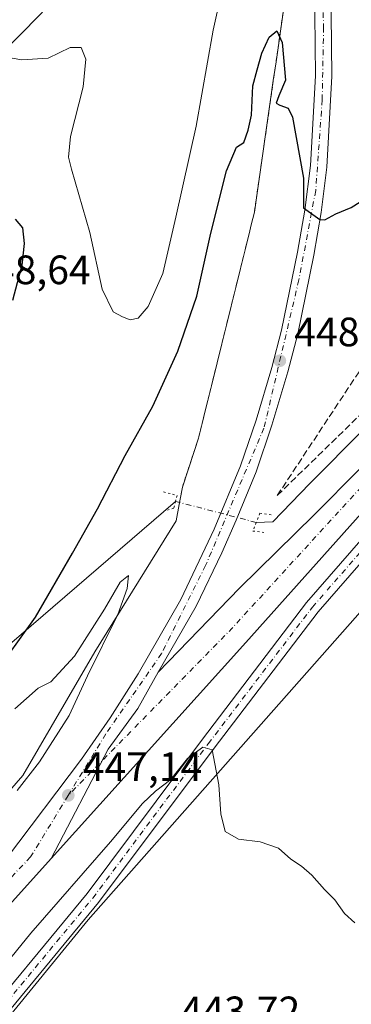
# Model space of a CAD drawing. Units: metres. Extents: x 610785 to 614232, y 4733948 to 4736317.
# Drawn here: x 612280 to 612361, y 4734101 to 4734341 of the extents above; entities that cross this region are included whole.
import ezdxf

# ---------------------------------------------------------------- set-up
doc = ezdxf.new("R2010")
doc.units = ezdxf.units.M
doc.header["$MEASUREMENT"] = 0
for name, pattern in [('DGN Style 2', [1.6480167562047852, 0.988810053722871, -0.6592067024819142]), ('DGN Style 3', [2.307223458686699, 1.648016756204785, -0.6592067024819142]), ('DGN Style 4', [2.6384748266838614, 1.318413404963828, -0.6592067024819142, 0.001648016756204785, -0.6592067024819142]), ('DGN Style 5', [1.1536117293433497, 0.4944050268614355, -0.6592067024819142])]:
    doc.linetypes.add(name, pattern=pattern)
for name, color, linetype, lineweight in [('Alambrada', 7, 'DGN Style 2', 0), ('Carretera de calzada doble eje', 1, 'DGN Style 4', 0), ('Carretera de calzada única Cxs', 7, 'Continuous', 13), ('Carretera de calzada única eje', 7, 'DGN Style 4', 0), ('Corriente natural lineal', 142, 'Continuous', 13), ('Corriente natural lineal oculto', 9, 'DGN Style 4', 13), ('Cultivos herbáceos CxS', 92, 'Continuous', 0), ('Curva de nivel maestra', 30, 'Continuous', 30), ('Curva de nivel normal', 30, 'Continuous', 0), ('Núcleo urbano CxS', 7, 'Continuous', 0), ('Parque-jardín CxS', 135, 'Continuous', 0), ('Puente lineal', 2, 'DGN Style 5', 0), ('Punto de cota en terreno', 7, 'Continuous', 0), ('Rótulo de punto de cota en terreno', 7, 'Continuous', 0), ('Talud superficial', 30, 'DGN Style 3', 0), ('Vegetación y arbolados urbanos CxS', 151, 'Continuous', 0)]:
    doc.layers.add(name, color=color, linetype=linetype, lineweight=lineweight)
doc.styles.add('Style-Arial', font='txt')

# ---------------------------------------------------------------- blocks, each defined once
blk = doc.blocks.new('*U19')
at = {"layer": 'Núcleo urbano CxS', "color": 7, "linetype": 'Continuous', "lineweight": 0}
for points in [[(612374.0661000004, 4734208.7323, 447.1051000000007), (612297.1057000002, 4734121.606899999, 443.2832000000053), (612252.0138999998, 4734066.461100001, 441.9535000000033), (612167.7751000002, 4733972.4663, 444.5347000000039), (612165.6010999996, 4733969.563100001, 444.4664000000049), (612101.9142000005, 4733968.524700001, 441.3819999999978)], [(612261.5992000002, 4734134.4814, 443.202099999995), (612281.1255000001, 4734156.8652, 443.6135999999969), (612298.7203000003, 4734187.093900001, 444.5187000000006), (612318.5800999999, 4734219.0701, 446.070200000002), (612319.3031000001, 4734223.0734, 445.942200000005), (612320.0701000001, 4734227.3201, 446.2167000000045), (612321.3866999998, 4734231.293299999, 446.3521999999939), (612322.7033000002, 4734235.2667, 446.5651000000071), (612324.0201000003, 4734239.2401, 446.8276000000042), (612325.1567000002, 4734243.8433, 447.0332999999956), (612325.5843000002, 4734245.575300001, 447.1116999999941), (612326.2933, 4734248.446699999, 447.2038999999932), (612327.4301000005, 4734253.050100001, 447.0510999999969), (612328.5667000003, 4734257.6533, 447.2960000000021), (612329.7033000002, 4734262.2567, 447.6775000000052), (612330.8400999998, 4734266.860099999, 447.7599999999948), (612331.9767000005, 4734271.463300001, 447.7642999999953), (612333.1133000003, 4734276.0667, 448.0149999999995), (612334.2500999998, 4734280.670100001, 448.1255999999995), (612335.3866999998, 4734285.2733, 448.0886000000028), (612336.5232999995, 4734289.876700001, 448.1098000000056), (612336.8828999996, 4734291.332800001, 448.1346999999951), (612337.6601, 4734294.4801, 448.2856000000029), (612338.3192999996, 4734299.067500001, 448.6701999999932), (612338.9782999996, 4734303.655099999, 448.882700000002), (612339.6375000002, 4734308.242500001, 448.9634999999981), (612340.2966999998, 4734312.8301, 448.9781999999978), (612340.9559000004, 4734317.417500001, 448.975900000005), (612341.6151000002, 4734322.005100001, 449.1296000000002), (612342.2742999997, 4734326.592499999, 449.3785000000062), (612342.9332999998, 4734331.1801, 449.6817000000011), (612343.5925000003, 4734335.7675, 450.0362000000023), (612344.2516999999, 4734340.3551, 450.5019999999931), (612344.9108999996, 4734344.942500001, 451.0044000000053)]]:
    blk.add_polyline3d(points, dxfattribs=at)
blk = doc.blocks.new('*U21')
at = {"layer": 'Parque-jardín CxS', "color": 135, "linetype": 'Continuous', "lineweight": 0}
for points in [[(612344.9108999996, 4734344.942500001, 451.3937000000006), (612344.2516999999, 4734340.3551, 452.2079999999987), (612343.5925000003, 4734335.7675, 452.6330000000017), (612342.9332999998, 4734331.1801, 450.7860999999976), (612342.2742999997, 4734326.592499999, 449.8383000000031), (612341.6151000002, 4734322.005100001, 449.7600999999996), (612340.9559000004, 4734317.417500001, 449.4677999999985), (612340.2966999998, 4734312.8301, 449.4349999999977), (612339.6375000002, 4734308.242500001, 449.3193000000028), (612338.9782999996, 4734303.655099999, 449.1264999999985), (612338.3192999996, 4734299.067500001, 448.8620999999985), (612337.6601, 4734294.4801, 448.6784999999945), (612336.8828999996, 4734291.332800001, 448.6638999999996), (612336.5232999995, 4734289.876700001, 448.6582000000053), (612335.3866999998, 4734285.2733, 448.4505999999965), (612334.2500999998, 4734280.670100001, 448.148000000001), (612333.1133000003, 4734276.0667, 447.9315999999963), (612331.9767000005, 4734271.463300001, 447.7850000000035), (612330.8400999998, 4734266.860099999, 447.6882000000041), (612329.7033000002, 4734262.2567, 447.5727000000043), (612328.5667000003, 4734257.6533, 447.3313999999955), (612327.4301000005, 4734253.050100001, 447.1741000000038), (612326.2933, 4734248.446699999, 447.1067999999942), (612325.5843000002, 4734245.575300001, 447.0644999999931), (612325.1567000002, 4734243.8433, 447.0305999999982), (612324.0201000003, 4734239.2401, 446.8822999999975), (612322.7033000002, 4734235.2667, 446.8098000000027), (612321.3866999998, 4734231.293299999, 446.8273999999947), (612320.0701000001, 4734227.3201, 446.9661999999954), (612319.3031000001, 4734223.0734, 446.8871000000072), (612318.5800999999, 4734219.0701, 447.6178000000073), (612298.7203000003, 4734187.093900001, 446.1754999999976), (612281.1255000001, 4734156.8652, 452.0062999999937), (612261.5992000002, 4734134.4814, 449.9823999999935)], [(612267.2801000001, 4734324.520099999, 455.1128000000026), (612285.9200999998, 4734343.280099999, 458.3193000000028)]]:
    blk.add_polyline3d(points, dxfattribs=at)
blk = doc.blocks.new('*U22')
at = {"layer": 'Talud superficial', "color": 30, "linetype": 'DGN Style 3', "lineweight": 0}
for points in [[(612446.4083000004, 4734337.546800001, 448.7446000000054), (612441.2576000001, 4734330.1349, 452.5669000000053), (612435.7686999999, 4734340.506999999, 455.1870000000054), (612441.9610000001, 4734348.749600001, 452.9277000000002), (612472.1059999998, 4734397.541200001, 449.4134999999952), (612463.8707999998, 4734369.693800001, 448.5706000000064), (612452.7583, 4734347.071799999, 448.2173000000039)], [(612430.1364000002, 4734314.131200001, 449.2021999999997), (612425.4078000003, 4734308.9627, 451.3423000000039), (612419.9896999998, 4734319.5034, 454.9489999999933), (612427.7806000002, 4734329.8739, 455.179999999993), (612433.4549000004, 4734318.9066, 449.4928999999975)], [(612374.1769000003, 4734255.3935, 447.0154000000039), (612343.2205999997, 4734225.231000001, 446.5127000000066), (612376.1944000004, 4734275.171200001, 448.8798999999999), (612407.9653000003, 4734303.4976, 454.5771999999997), (612411.5811999999, 4734308.310799999, 455.1937000000034), (612416.3361000001, 4734299.0471, 452.4529000000039), (612413.0707, 4734295.478, 449.0427999999956)]]:
    blk.add_polyline3d(points, close=True, dxfattribs=at)
blk = doc.blocks.new('5PATER')
at = {"layer": 'Vegetación y arbolados urbanos CxS', "linetype": 'Continuous', "lineweight": 0}
h = blk.add_hatch(color=51, dxfattribs=at)
edge = h.paths.add_edge_path()
edge.add_ellipse((0, 0), major_axis=(-0.1095731443231308, -0.1110710700762829), ratio=0.9994222409660322, start_angle=0, end_angle=360)

msp = doc.modelspace()

# ---------------------------------------------------------------- linework, layer by layer
at = {"layer": 'Alambrada', "color": 7, "linetype": 'DGN Style 2', "lineweight": 0}
msp.add_polyline3d([(612344.9108999996, 4734344.942500001, 451.3937000000006), (612344.2516999999, 4734340.3551, 452.2079999999987), (612343.5925000003, 4734335.7675, 452.6330000000017), (612342.9332999998, 4734331.1801, 450.7860999999976), (612342.2742999997, 4734326.592499999, 449.8383000000031), (612341.6151000002, 4734322.005100001, 449.7600999999996), (612340.9559000004, 4734317.417500001, 449.4677999999985), (612340.2966999998, 4734312.8301, 449.4349999999977), (612339.6375000002, 4734308.242500001, 449.3193000000028), (612338.9782999996, 4734303.655099999, 449.1264999999985), (612338.3192999996, 4734299.067500001, 448.8620999999985), (612337.6601, 4734294.4801, 448.6784999999945), (612336.5232999995, 4734289.876700001, 448.6582000000053), (612335.3866999998, 4734285.2733, 448.4505999999965), (612334.2500999998, 4734280.670100001, 448.148000000001), (612333.1133000003, 4734276.0667, 447.9315999999963), (612331.9767000005, 4734271.463300001, 447.7850000000035), (612330.8400999998, 4734266.860099999, 447.6882000000041), (612329.7033000002, 4734262.2567, 447.5727000000043), (612328.5667000003, 4734257.6533, 447.3313999999955), (612327.4301000005, 4734253.050100001, 447.1741000000038), (612326.2933, 4734248.446699999, 447.1067999999942), (612325.1567000002, 4734243.8433, 447.0305999999982), (612324.0201000003, 4734239.2401, 446.8822999999975), (612322.7033000002, 4734235.2667, 446.8098000000027), (612321.3866999998, 4734231.293299999, 446.8273999999947), (612320.0701000001, 4734227.3201, 446.9661999999954)], dxfattribs=at)
at = {"layer": 'Carretera de calzada doble eje', "color": 1, "linetype": 'DGN Style 4', "lineweight": 0, "extrusion": (0.03099952751345865, 0.006907178235716376, 0.9994955328478273), "elevation": 52140.35241346499, "flags": 128}
msp.add_lwpolyline([(4488099.754926506, -1626467.203237603), (4488075.094420657, -1626474.611806497), (4488020.685749696, -1626490.558603593), (4487917.304057617, -1626521.643264078), (4487854.038153049, -1626537.523387933), (4487808.047884519, -1626551.621488026)], dxfattribs=at)
at = {"layer": 'Carretera de calzada única Cxs', "color": 7, "linetype": 'Continuous', "lineweight": 13, "extrusion": (-0.7057781641878923, 0.6421862307905918, 0.2991220953700033), "elevation": 2608191.349567565, "flags": 128}
msp.add_lwpolyline([(-3913639.822527601, -817133.7461272108), (-3913612.448839463, -817133.2829191586), (-3913569.267945046, -817133.3248384394)], dxfattribs=at)
at = {"layer": 'Carretera de calzada única Cxs', "color": 7, "linetype": 'Continuous', "lineweight": 13}
for points in [[(612236.2500999998, 4734091.140100001, 446.8702000000048), (612262.2600999996, 4734119.710100001, 447.1983000000037), (612277.1601, 4734136.590100001, 446.6248000000051), (612295.4401000004, 4734160.8301, 447.8690000000061), (612302.4600999998, 4734170.960100001, 447.0578999999998), (612309.3300999999, 4734181.720100001, 446.8028999999952), (612319.7100999998, 4734199.860099999, 446.7260999999999), (612327.8501000004, 4734217.0101, 446.8591000000015), (612334.3000999996, 4734232.4801, 447.0369000000064), (612338.0500999996, 4734243.610099999, 447.2789000000049), (612341.9401000004, 4734256.5101, 447.6619999999967), (612344.3000999996, 4734265.6501, 447.9403000000021), (612348.1901000004, 4734284.6801, 448.6759000000021), (612349.9401000004, 4734294.9301, 449.1196999999956), (612351.3201000001, 4734305.8301, 449.6242999999959), (612352.5701000001, 4734327.7401, 450.6796000000032), (612352.3000999996, 4734350.300100001, 451.7967999999965)], [(612236.2500999998, 4734091.140100001, 446.8702000000048), (612262.2600999996, 4734119.710100001, 447.1983000000037), (612277.1601, 4734136.590100001, 446.6248000000051), (612295.4401000004, 4734160.8301, 447.8690000000061), (612302.4600999998, 4734170.960100001, 447.0578999999998), (612309.3300999999, 4734181.720100001, 446.8028999999952), (612319.7100999998, 4734199.860099999, 446.7260999999999), (612327.8501000004, 4734217.0101, 446.8591000000015), (612334.3000999996, 4734232.4801, 447.0369000000064), (612338.0500999996, 4734243.610099999, 447.2789000000049), (612341.9401000004, 4734256.5101, 447.6619999999967), (612344.3000999996, 4734265.6501, 447.9403000000021), (612348.1901000004, 4734284.6801, 448.6759000000021), (612349.9401000004, 4734294.9301, 449.1196999999956), (612351.3201000001, 4734305.8301, 449.6242999999959), (612352.5701000001, 4734327.7401, 450.6796000000032), (612352.3000999996, 4734350.300100001, 451.7967999999965)], [(612356.3201000001, 4734350.470100001, 452.2519999999931), (612356.5800999999, 4734327.6501, 450.8638000000064), (612355.3201000001, 4734305.440099999, 449.8231999999989), (612353.9200999998, 4734294.340100001, 449.3567999999942), (612352.1401000004, 4734283.920100001, 448.9630000000034), (612348.2301000003, 4734264.7501, 448.2317999999942), (612345.8201000001, 4734255.4301, 447.8879000000015), (612341.8901000004, 4734242.4001, 447.501900000003), (612338.0701000001, 4734231.0601, 447.2543000000006), (612333.2301000003, 4734219.2601, 447.0135000000009), (612329.7301000003, 4734211.2501, 446.8430999999982), (612323.4600999998, 4734198.2401, 446.6184000000067), (612314.2100999998, 4734182.090100001, 446.505799999999), (612309.2301000003, 4734173.190099999, 446.4492000000028), (612301.9501, 4734163.3201, 446.5507000000071), (612288.0800999999, 4734136.610099999, 446.5099999999948), (612269.7600999996, 4734116.270099999, 446.9520000000048), (612240.6901000004, 4734084.340100001, 446.9119999999967)], [(612356.3201000001, 4734350.470100001, 452.2519999999931), (612356.5800999999, 4734327.6501, 450.8638000000064), (612355.3201000001, 4734305.440099999, 449.8231999999989), (612353.9200999998, 4734294.340100001, 449.3567999999942), (612352.1401000004, 4734283.920100001, 448.9630000000034), (612348.2301000003, 4734264.7501, 448.2317999999942), (612345.8201000001, 4734255.4301, 447.8879000000015), (612341.8901000004, 4734242.4001, 447.501900000003), (612338.0701000001, 4734231.0601, 447.2543000000006), (612333.2301000003, 4734219.2601, 447.0135000000009), (612329.7301000003, 4734211.2501, 446.8430999999982), (612323.4600999998, 4734198.2401, 446.6184000000067), (612314.2100999998, 4734182.090100001, 446.505799999999)], [(612314.2100999998, 4734182.090100001, 446.505799999999), (612333.9801000003, 4734202.610099999, 446.2673000000068), (612352.2500999998, 4734220.5101, 445.9262000000017), (612363.3701, 4734231.770099999, 446.0252999999939), (612419.1001000004, 4734293.670100001, 451.0779999999941)], [(612422.8701, 4734286.3201, 451.4225000000006), (612367.1201, 4734224.640100001, 446.0488999999943), (612335.6001000004, 4734189.350099999, 445.915399999998), (612288.0800999999, 4734136.610099999, 446.5099999999948)], [(612249.2001, 4734070.239499999, 442.1034999999974), (612267.0932999998, 4734092.038899999, 446.8122000000003), (612296.8065, 4734128.0261, 446.4760999999999), (612324.9637000002, 4734165.7009, 445.3800000000047), (612350.4040999999, 4734199.091700001, 445.6082000000025), (612388.5214999998, 4734242.9003, 446.5834999999934), (612404.8059, 4734263.0241, 446.4204000000027), (612422.1948999995, 4734282.138499999, 448.0988000000071), (612424.0472999997, 4734284.0219, 449.7819000000018)], [(612425.7790999999, 4734280.648700001, 449.3960999999982), (612424.8107000003, 4734279.664100001, 448.8285000000033), (612407.5389, 4734260.678500001, 446.3494000000064), (612391.2795000002, 4734240.585700001, 446.2704999999987), (612353.1967000002, 4734196.8169, 445.4426999999997), (612327.8372999998, 4734163.532500001, 444.5258000000031), (612299.6379000006, 4734125.801100001, 446.3898999999947), (612269.8727000002, 4734089.7509, 443.8761999999988), (612251.4952999996, 4734067.361500001, 442.0586999999941)], [(612288.0800999999, 4734136.610099999, 446.5099999999948), (612301.9501, 4734163.3201, 446.5507000000071), (612309.2301000003, 4734173.190099999, 446.4492000000028), (612314.2100999998, 4734182.090100001, 446.505799999999)], [(612288.0800999999, 4734136.610099999, 446.5099999999948), (612301.9501, 4734163.3201, 446.5507000000071), (612309.2301000003, 4734173.190099999, 446.4492000000028), (612314.2100999998, 4734182.090100001, 446.505799999999)]]:
    msp.add_polyline3d(points, dxfattribs=at)
for points in [[(612422.8701, 4734286.3201, 451.4225000000006), (612367.1201, 4734224.640100001, 446.0488999999943), (612335.6001000004, 4734189.350099999, 445.915399999998), (612288.0800999999, 4734136.610099999, 446.5099999999948), (612301.9501, 4734163.3201, 446.5507000000071), (612309.2301000003, 4734173.190099999, 446.4492000000028), (612314.2100999998, 4734182.090100001, 446.505799999999), (612333.9801000003, 4734202.610099999, 446.2673000000068), (612352.2500999998, 4734220.5101, 445.9262000000017), (612363.3701, 4734231.770099999, 446.0252999999939), (612419.1001000004, 4734293.670100001, 451.0779999999941)], [(612425.7790999999, 4734280.648700001, 449.3960999999982), (612424.8107000003, 4734279.664100001, 448.8285000000033), (612407.5389, 4734260.678500001, 446.3494000000064), (612391.2795000002, 4734240.585700001, 446.2704999999987), (612353.1967000002, 4734196.8169, 445.4426999999997), (612327.8372999998, 4734163.532500001, 444.5258000000031), (612299.6379000006, 4734125.801100001, 446.3898999999947), (612269.8727000002, 4734089.7509, 443.8761999999988), (612251.4952999996, 4734067.361500001, 442.0586999999941), (612249.2001, 4734070.239499999, 442.1034999999974), (612267.0932999998, 4734092.038899999, 446.8122000000003), (612296.8065, 4734128.0261, 446.4760999999999), (612324.9637000002, 4734165.7009, 445.3800000000047), (612350.4040999999, 4734199.091700001, 445.6082000000025), (612388.5214999998, 4734242.9003, 446.5834999999934), (612404.8059, 4734263.0241, 446.4204000000027), (612422.1948999995, 4734282.138499999, 448.0988000000071), (612424.0472999997, 4734284.0219, 449.7819000000018), (612424.9118999997, 4734282.334100001, 449.0381999999955)]]:
    msp.add_polyline3d(points, close=True, dxfattribs=at)
at = {"layer": 'Carretera de calzada única eje', "color": 7, "linetype": 'DGN Style 4', "lineweight": 0, "extrusion": (0.5753680099255658, -0.558964715763344, 0.5970846670999833), "elevation": -2293663.965991352, "flags": 128}
msp.add_lwpolyline([(3822443.251916543, 1707804.015751874), (3822311.512104033, 1707797.270742038), (3822254.559089132, 1707797.655195257)], dxfattribs=at)
at = {"layer": 'Carretera de calzada única eje', "color": 7, "linetype": 'DGN Style 4', "lineweight": 0}
for points in [[(612269.5301000001, 4734583.340100001, 457.9235999999946), (612284.3000999996, 4734544.8201, 457.4278000000049), (612317.5100999996, 4734482.1601, 456.7054999999964), (612328.5701000001, 4734459.050100001, 456.4251999999979), (612334.2801000001, 4734445.440099999, 456.0342999999993), (612342.5000999998, 4734420.7601, 454.982600000003), (612350.7301000003, 4734390.5801, 453.750199999995), (612353.8901000004, 4734362.4101, 452.7746999999945), (612354.5301000001, 4734339.630100001, 451.4057999999932), (612354.2100999998, 4734321.9001, 450.4907999999996), (612352.6201, 4734299.7501, 449.5013000000035), (612348.5100999996, 4734277.9101, 448.539300000004), (612339.9801000003, 4734241.720100001, 447.3849999999948), (612325.7600999996, 4734208.170100001, 446.9826999999932), (612315.0100999996, 4734186.6501, 446.5715999999957), (612301.4101, 4734167.020099999, 447.0421999999963), (612292.2301000003, 4734152.0001, 446.5014999999985)], [(612249.4448999995, 4734067.7005, 442.2114000000002), (612268.4830999998, 4734090.894900001, 445.2207000000053), (612298.2222999996, 4734126.9135, 446.010500000004), (612326.4005000005, 4734164.616699999, 444.8966999999975), (612351.8004999999, 4734197.954299999, 445.4437999999937), (612389.9005000005, 4734241.742900001, 446.3169999999955), (612406.1725000005, 4734261.851299999, 446.3285000000033), (612423.5027000001, 4734280.9013, 448.2676999999967), (612424.9118999997, 4734282.334100001, 449.0381999999955)], [(612292.2301000003, 4734152.0001, 446.5014999999985), (612283.0500999996, 4734136.960100001, 446.4959999999992), (612256.3201000001, 4734109.0601, 447.1398000000045), (612238.4742999999, 4734087.7335, 447.3006000000024)]]:
    msp.add_polyline3d(points, dxfattribs=at)
at = {"layer": 'Corriente natural lineal', "color": 142, "linetype": 'Continuous', "lineweight": 13, "extrusion": (-0.01647447773246493, -0.01419878340449296, 0.9997634650922562), "elevation": -76862.06899474032, "flags": 128}
msp.add_lwpolyline([(-3186356.349537049, 3553735.307263679), (-3186356.34953705, 3553585.506459884)], dxfattribs=at)
at = {"layer": 'Corriente natural lineal', "color": 142, "linetype": 'Continuous', "lineweight": 13}
msp.add_polyline3d([(612416.2193999998, 4734299.274499999, 450.0481), (612410.0970999999, 4734292.763800001, 448.7070999999996), (612391.8408000004, 4734274.824999999, 447.9750000000058), (612364.3770000003, 4734241.487500001, 446.5509000000021), (612351.2007999998, 4734228.1525, 446.1483000000007), (612342.1519999999, 4734218.7862, 446.0145000000048), (612338.1001000004, 4734218.6601, 446.8418999999994)], dxfattribs=at)
at = {"layer": 'Corriente natural lineal oculto', "color": 9, "linetype": 'DGN Style 4', "lineweight": 13, "extrusion": (-0.04563580476504105, 0.01196054078980855, 0.9988865394965849), "elevation": 29125.6177648321, "flags": 128}
msp.add_lwpolyline([(-4734789.770062943, -607208.3677271865), (-4734789.770062943, -607228.7292897182)], dxfattribs=at)
at = {"layer": 'Cultivos herbáceos CxS', "color": 92, "linetype": 'Continuous', "lineweight": 0}
msp.add_polyline3d([(612532.3189000003, 4733975.542500001, 448.3650000000052), (612165.6010999996, 4733969.563100001, 444.4664000000049), (612167.7751000002, 4733972.4663, 444.5347000000039), (612252.0138999998, 4734066.461100001, 441.9535000000033), (612297.1057000002, 4734121.606899999, 443.2832000000053), (612374.0661000004, 4734208.7323, 447.1051000000007), (612416.5207000002, 4734246.938100001, 453.6820000000008), (612417.3608999997, 4734245.6051, 454.2443000000058), (612417.7346999999, 4734245.0123, 454.4395999999979), (612421.7200999996, 4734238.6897, 455.7103000000062), (612429.7591000004, 4734225.936899999, 455.8390000000073), (612450.7566999998, 4734192.626499999, 453.7544000000053), (612478.3113000002, 4734138.316500001, 452.7238999999972), (612501.6908999998, 4734083.1699, 451.7595000000001), (612524.3679000001, 4734028.172499999, 450.1949000000022), (612529.9301000005, 4733983.712300001, 448.8515999999945)], close=True, dxfattribs=at)
msp.add_polyline3d([(612532.3187999995, 4733975.5426, 448.3650000000052), (612529.9301000005, 4733983.712300001, 448.8515999999945), (612524.3679000001, 4734028.172499999, 450.1949000000022), (612501.6908999998, 4734083.1699, 451.7595000000001), (612478.3113000002, 4734138.316500001, 452.7238999999972), (612450.7566999998, 4734192.626499999, 453.7544000000053), (612429.7591000004, 4734225.936899999, 455.8390000000073), (612421.7200999996, 4734238.6897, 455.7103000000062), (612417.7346999999, 4734245.0123, 454.4395999999979), (612417.3608999997, 4734245.6051, 454.2443000000058), (612416.5207000002, 4734246.938100001, 453.6820000000008), (612374.0661000004, 4734208.7323, 447.1051000000007), (612297.1057000002, 4734121.606899999, 443.2832000000053), (612252.0138999998, 4734066.461100001, 441.9535000000033), (612167.7751000002, 4733972.4663, 444.5347000000039), (612165.6012000004, 4733969.563200001, 444.4664000000049)], dxfattribs=at)
at = {"layer": 'Curva de nivel maestra', "color": 30, "linetype": 'Continuous', "lineweight": 30, "elevation": 450, "flags": 128}
for points in [[(612273.6500000004, 4734180.8301), (612284.2199999997, 4734195.5101), (612293.2400000002, 4734211.170100001), (612299.3799999999, 4734221.9801), (612306.0800000001, 4734235.0101), (612312.8399999999, 4734247.050100001), (612319, 4734260.520099999), (612323.6299999999, 4734273.920100001), (612327.04, 4734289.290100001), (612330.8700000001, 4734304.590100001), (612333.29, 4734310.370100001), (612335.0899999999, 4734311.5001), (612336.1399999997, 4734314.4901), (612336.9600000001, 4734318.130100001), (612337.29, 4734325.350099999), (612338.2999999998, 4734329.210100001), (612339.4699999997, 4734333.290100001), (612341.29, 4734337.2301), (612343.1299999999, 4734338.790100001), (612344.4299999997, 4734335.940099999), (612345.25, 4734326.6801), (612343.5899999999, 4734322.840100001), (612343, 4734321.100099999), (612343.8899999997, 4734320.620100001), (612345.8799999999, 4734319.880100001), (612346.9600000001, 4734317.640100001), (612349.6200000001, 4734302.790100001), (612349.6200000001, 4734295.530099999), (612353.6200000001, 4734292.6601), (612354.8600000005, 4734292.550100001), (612357.5199999996, 4734294.0801), (612361.29, 4734295.600099999), (612364.9900000002, 4734297.950099999)], [(612279.3099999996, 4734292.7401), (612281.0700000003, 4734290.610099999), (612281.4900000002, 4734286.780099999), (612280.9199999999, 4734281.540100001), (612278.6200000001, 4734272.9101)]]:
    msp.add_lwpolyline(points, dxfattribs=at)
at = {"layer": 'Curva de nivel normal', "color": 30, "linetype": 'Continuous', "lineweight": 0, "flags": 128}
for points, elevation in [([(612331.75, 4734357.6601), (612327.5899999999, 4734338.9101), (612323.4600000001, 4734315.5001), (612318.4600000001, 4734293.270099999), (612315.3200000003, 4734279.5001), (612311.7000000002, 4734271.420100001), (612309.29, 4734268.5601), (612307.3300000001, 4734268.120100001), (612305.4400000004, 4734268.920100001), (612303.1799999997, 4734270.140100001), (612300.5, 4734275.6801), (612297.4800000006, 4734289.470100001), (612293, 4734304.950099999), (612292.3200000003, 4734307.9301), (612292.7800000003, 4734312.950099999), (612295.8700000001, 4734325.0801), (612296.5199999996, 4734331.860099999), (612295.3499999996, 4734334.6501), (612292.6600000003, 4734334.690099999), (612287.29, 4734332.110099999), (612280.9199999999, 4734331.670100001), (612273.29, 4734333.0001)], 455), ([(612279.2100000001, 4734173.100099999), (612284.8499999996, 4734178.1601), (612287.9600000001, 4734179.770099999), (612293.75, 4734186.0101), (612301.0800000001, 4734197.470100001), (612304.9100000003, 4734204.040100001), (612306.9600000001, 4734205.700099999), (612306.5700000003, 4734202.5601), (612304.3499999996, 4734196.170100001), (612296.9600000001, 4734181.170100001), (612292.4900000002, 4734171.5101), (612285.2300000006, 4734160.170100001), (612279.7300000006, 4734153.170100001)], 445), ([(612362.1500000004, 4734120.8201), (612359.6799999997, 4734123.170100001), (612357.3099999996, 4734126.460100001), (612354.7800000003, 4734129.0001), (612351.6600000003, 4734132.540100001), (612349.1799999997, 4734134.7301), (612346.5199999996, 4734136.4001), (612343.5, 4734139.0601), (612339.04, 4734140.630100001), (612333.7599999999, 4734141.3301), (612330.5199999996, 4734143.210100001), (612329.4299999997, 4734147.5101), (612328.9900000002, 4734154.540100001), (612327.3399999999, 4734163.140100001), (612325.04, 4734163.7401), (612321.29, 4734161.0001), (612317.29, 4734155.880100001), (612313.5599999996, 4734153.0001), (612310.3799999999, 4734149.9901), (612302.5199999996, 4734140.6801), (612283.0800000001, 4734118.300100001), (612263.3700000001, 4734094.170100001)], 445)]:
    msp.add_lwpolyline(points, dxfattribs=dict(at, elevation=elevation))
at = {"layer": 'Núcleo urbano CxS', "color": 7, "linetype": 'Continuous', "lineweight": 0}
for points in [[(612261.5992000002, 4734134.4814, 443.202099999995), (612281.1255000001, 4734156.8652, 443.6135999999969), (612298.7203000003, 4734187.093900001, 444.5187000000006), (612318.5800999999, 4734219.0701, 446.070200000002), (612319.3031000001, 4734223.0734, 445.942200000005), (612320.0701000001, 4734227.3201, 446.2167000000045), (612321.3866999998, 4734231.293299999, 446.3521999999939), (612322.7033000002, 4734235.2667, 446.5651000000071), (612324.0201000003, 4734239.2401, 446.8276000000042), (612325.1567000002, 4734243.8433, 447.0332999999956), (612325.5843000002, 4734245.575300001, 447.1116999999941), (612326.2933, 4734248.446699999, 447.2038999999932), (612327.4301000005, 4734253.050100001, 447.0510999999969), (612328.5667000003, 4734257.6533, 447.2960000000021), (612329.7033000002, 4734262.2567, 447.6775000000052), (612330.8400999998, 4734266.860099999, 447.7599999999948), (612331.9767000005, 4734271.463300001, 447.7642999999953), (612333.1133000003, 4734276.0667, 448.0149999999995), (612334.2500999998, 4734280.670100001, 448.1255999999995), (612335.3866999998, 4734285.2733, 448.0886000000028), (612336.5232999995, 4734289.876700001, 448.1098000000056), (612336.8828999996, 4734291.332800001, 448.1346999999951), (612337.6601, 4734294.4801, 448.2856000000029), (612338.3192999996, 4734299.067500001, 448.6701999999932), (612338.9782999996, 4734303.655099999, 448.882700000002), (612339.6375000002, 4734308.242500001, 448.9634999999981), (612340.2966999998, 4734312.8301, 448.9781999999978), (612340.9559000004, 4734317.417500001, 448.975900000005), (612341.6151000002, 4734322.005100001, 449.1296000000002), (612342.2742999997, 4734326.592499999, 449.3785000000062), (612342.9332999998, 4734331.1801, 449.6817000000011), (612343.5925000003, 4734335.7675, 450.0362000000023), (612344.2516999999, 4734340.3551, 450.5019999999931), (612344.9108999996, 4734344.942500001, 451.0044000000053)], [(612285.9200999998, 4734343.280099999, 455.2271999999939), (612267.2801000001, 4734324.520099999, 453.8545000000013)], [(612285.9200999998, 4734343.280099999, 455.2271999999939), (612267.2801000001, 4734324.520099999, 453.8545000000013)], [(612532.3187999995, 4733975.5426, 448.3650000000052), (612529.9301000005, 4733983.712300001, 448.8515999999945), (612524.3679000001, 4734028.172499999, 450.1949000000022), (612501.6908999998, 4734083.1699, 451.7595000000001), (612478.3113000002, 4734138.316500001, 452.7238999999972), (612450.7566999998, 4734192.626499999, 453.7544000000053), (612429.7591000004, 4734225.936899999, 455.8390000000073), (612421.7200999996, 4734238.6897, 455.7103000000062), (612417.7346999999, 4734245.0123, 454.4395999999979), (612417.3608999997, 4734245.6051, 454.2443000000058), (612416.5207000002, 4734246.938100001, 453.6820000000008), (612374.0661000004, 4734208.7323, 447.1051000000007), (612297.1057000002, 4734121.606899999, 443.2832000000053), (612252.0138999998, 4734066.461100001, 441.9535000000033), (612167.7751000002, 4733972.4663, 444.5347000000039), (612165.6012000004, 4733969.563200001, 444.4664000000049)]]:
    msp.add_polyline3d(points, dxfattribs=at)
at = {"layer": 'Parque-jardín CxS', "color": 135, "linetype": 'Continuous', "lineweight": 0, "extrusion": (-0.08483800422088289, -0.0853841716317776, 0.9927295987702657), "elevation": -455728.1075308445, "flags": 128}
msp.add_lwpolyline([(-2902589.382312302, 3762444.266792937), (-2902589.382312302, 3762470.906403337)], dxfattribs=at)
at = {"layer": 'Parque-jardín CxS', "color": 135, "linetype": 'Continuous', "lineweight": 0, "extrusion": (-0.003095650807799815, -0.01713991360814032, 0.9998483086486578), "elevation": -82592.87798835567, "flags": 128}
msp.add_lwpolyline([(-238867.0847859998, 4766966.049671291), (-238867.084786, 4766962.231611654)], dxfattribs=at)
at = {"layer": 'Parque-jardín CxS', "color": 135, "linetype": 'Continuous', "lineweight": 0}
for points in [[(612344.9108999996, 4734344.942500001, 451.3937000000006), (612344.2516999999, 4734340.3551, 452.2079999999987), (612343.5925000003, 4734335.7675, 452.6330000000017), (612342.9332999998, 4734331.1801, 450.7860999999976), (612342.2742999997, 4734326.592499999, 449.8383000000031), (612341.6151000002, 4734322.005100001, 449.7600999999996), (612340.9559000004, 4734317.417500001, 449.4677999999985), (612340.2966999998, 4734312.8301, 449.4349999999977), (612339.6375000002, 4734308.242500001, 449.3193000000028), (612338.9782999996, 4734303.655099999, 449.1264999999985), (612338.3192999996, 4734299.067500001, 448.8620999999985), (612337.6601, 4734294.4801, 448.6784999999945), (612336.8828999996, 4734291.332800001, 448.6638999999996), (612336.5232999995, 4734289.876700001, 448.6582000000053), (612335.3866999998, 4734285.2733, 448.4505999999965), (612334.2500999998, 4734280.670100001, 448.148000000001), (612333.1133000003, 4734276.0667, 447.9315999999963), (612331.9767000005, 4734271.463300001, 447.7850000000035), (612330.8400999998, 4734266.860099999, 447.6882000000041), (612329.7033000002, 4734262.2567, 447.5727000000043), (612328.5667000003, 4734257.6533, 447.3313999999955), (612327.4301000005, 4734253.050100001, 447.1741000000038), (612326.2933, 4734248.446699999, 447.1067999999942), (612325.5843000002, 4734245.575300001, 447.0644999999931), (612325.1567000002, 4734243.8433, 447.0305999999982), (612324.0201000003, 4734239.2401, 446.8822999999975), (612322.7033000002, 4734235.2667, 446.8098000000027), (612321.3866999998, 4734231.293299999, 446.8273999999947), (612320.0701000001, 4734227.3201, 446.9661999999954)], [(612319.3915999997, 4734223.5634, 446.8996999999945), (612319.3031000001, 4734223.0734, 446.8871000000072), (612318.5800999999, 4734219.0701, 447.6178000000073), (612298.7203000003, 4734187.093900001, 446.1754999999976), (612281.1255000001, 4734156.8652, 452.0062999999937), (612261.5992000002, 4734134.4814, 449.9823999999935), (612238.2920000004, 4734111.965299999, 448.0359999999928), (612225.2873000001, 4734100.965700001, 445.5676999999997)]]:
    msp.add_polyline3d(points, dxfattribs=at)
at = {"layer": 'Puente lineal', "color": 2, "linetype": 'DGN Style 5', "lineweight": 0, "extrusion": (0.02804074096589869, 0.009365870481270525, 0.9995629031312695), "elevation": 61956.78228731611, "flags": 128}
msp.add_lwpolyline([(4296380.679282379, -2079678.011589133), (4296380.679282379, -2079679.675801403)], dxfattribs=at)
at = {"layer": 'Puente lineal', "color": 2, "linetype": 'DGN Style 5', "lineweight": 0}
for points in [[(612315.4647000004, 4734226.143400001, 447.0097999999998), (612318.7984999996, 4734225.270300001, 447.0201999999991), (612318.4256999996, 4734223.816500001, 446.9844000000012), (612318.0047000004, 4734222.174699999, 447.0154000000039)], [(612341.7301000003, 4734220.540100001, 446.2556000000041), (612339.0100999996, 4734220.9101, 446.6947999999975), (612338.1001000004, 4734218.6601, 446.6744999999937), (612337.2500999998, 4734216.5701, 446.624100000001), (612339.9401000004, 4734216.2401, 446.2733000000007)]]:
    msp.add_polyline3d(points, dxfattribs=at)
at = {"layer": 'Talud superficial', "color": 30, "linetype": 'DGN Style 3', "lineweight": 0}
for points in [[(612343.2205999997, 4734225.231000001, 446.7370999999985), (612376.1944000004, 4734275.171200001, 448.7649999999995), (612407.9653000003, 4734303.4976, 453.0289000000049), (612411.5811999999, 4734308.310799999, 454.7440999999963)], [(612416.3361000001, 4734299.0471, 449.8819999999978), (612413.0707, 4734295.478, 449.2207000000053), (612374.1769000003, 4734255.3935, 447.2666000000027), (612343.2205999997, 4734225.231000001, 446.7370999999985)]]:
    msp.add_polyline3d(points, dxfattribs=at)
at = {"layer": 'Vegetación y arbolados urbanos CxS', "color": 151, "linetype": 'Continuous', "lineweight": 0}
for points in [[(612344.9108999996, 4734344.942500001, 451.0044000000053), (612344.2516999999, 4734340.3551, 450.5019999999931), (612343.5925000003, 4734335.7675, 450.0362000000023), (612342.9332999998, 4734331.1801, 449.6817000000011), (612342.2742999997, 4734326.592499999, 449.3785000000062), (612341.6151000002, 4734322.005100001, 449.1296000000002), (612340.9559000004, 4734317.417500001, 448.975900000005), (612340.2966999998, 4734312.8301, 448.9781999999978), (612339.6375000002, 4734308.242500001, 448.9634999999981), (612338.9782999996, 4734303.655099999, 448.882700000002), (612338.3192999996, 4734299.067500001, 448.6701999999932), (612337.6601, 4734294.4801, 448.2856000000029), (612336.8828999996, 4734291.332800001, 448.1346999999951), (612336.5232999995, 4734289.876700001, 448.1098000000056), (612335.3866999998, 4734285.2733, 448.0886000000028), (612334.2500999998, 4734280.670100001, 448.1255999999995), (612333.1133000003, 4734276.0667, 448.0149999999995), (612331.9767000005, 4734271.463300001, 447.7642999999953), (612330.8400999998, 4734266.860099999, 447.7599999999948), (612329.7033000002, 4734262.2567, 447.6775000000052), (612328.5667000003, 4734257.6533, 447.2960000000021), (612327.4301000005, 4734253.050100001, 447.0510999999969), (612326.2933, 4734248.446699999, 447.2038999999932), (612325.5843000002, 4734245.575300001, 447.1116999999941), (612325.1567000002, 4734243.8433, 447.0332999999956), (612324.0201000003, 4734239.2401, 446.8276000000042), (612322.7033000002, 4734235.2667, 446.5651000000071), (612321.3866999998, 4734231.293299999, 446.3521999999939), (612320.0701000001, 4734227.3201, 446.2167000000045), (612319.3031000001, 4734223.0734, 445.942200000005), (612318.5800999999, 4734219.0701, 446.070200000002), (612298.7203000003, 4734187.093900001, 444.5187000000006), (612281.1255000001, 4734156.8652, 443.6135999999969), (612261.5992000002, 4734134.4814, 443.202099999995)], [(612261.5992000002, 4734134.4814, 443.202099999995), (612281.1255000001, 4734156.8652, 443.6135999999969), (612298.7203000003, 4734187.093900001, 444.5187000000006), (612318.5800999999, 4734219.0701, 446.070200000002), (612319.3031000001, 4734223.0734, 445.942200000005), (612320.0701000001, 4734227.3201, 446.2167000000045), (612321.3866999998, 4734231.293299999, 446.3521999999939), (612322.7033000002, 4734235.2667, 446.5651000000071), (612324.0201000003, 4734239.2401, 446.8276000000042), (612325.1567000002, 4734243.8433, 447.0332999999956), (612325.5843000002, 4734245.575300001, 447.1116999999941), (612326.2933, 4734248.446699999, 447.2038999999932), (612327.4301000005, 4734253.050100001, 447.0510999999969), (612328.5667000003, 4734257.6533, 447.2960000000021), (612329.7033000002, 4734262.2567, 447.6775000000052), (612330.8400999998, 4734266.860099999, 447.7599999999948), (612331.9767000005, 4734271.463300001, 447.7642999999953), (612333.1133000003, 4734276.0667, 448.0149999999995), (612334.2500999998, 4734280.670100001, 448.1255999999995), (612335.3866999998, 4734285.2733, 448.0886000000028), (612336.5232999995, 4734289.876700001, 448.1098000000056), (612336.8828999996, 4734291.332800001, 448.1346999999951), (612337.6601, 4734294.4801, 448.2856000000029), (612338.3192999996, 4734299.067500001, 448.6701999999932), (612338.9782999996, 4734303.655099999, 448.882700000002), (612339.6375000002, 4734308.242500001, 448.9634999999981), (612340.2966999998, 4734312.8301, 448.9781999999978), (612340.9559000004, 4734317.417500001, 448.975900000005), (612341.6151000002, 4734322.005100001, 449.1296000000002), (612342.2742999997, 4734326.592499999, 449.3785000000062), (612342.9332999998, 4734331.1801, 449.6817000000011), (612343.5925000003, 4734335.7675, 450.0362000000023), (612344.2516999999, 4734340.3551, 450.5019999999931), (612344.9108999996, 4734344.942500001, 451.0044000000053)], [(612267.2801000001, 4734324.520099999, 453.8545000000013), (612285.9200999998, 4734343.280099999, 455.2271999999939)], [(612285.9200999998, 4734343.280099999, 455.2271999999939), (612267.2801000001, 4734324.520099999, 453.8545000000013)]]:
    msp.add_polyline3d(points, dxfattribs=at)

# ---------------------------------------------------------------- block references
at = {"layer": 'Núcleo urbano CxS', "color": 7, "linetype": 'Continuous', "lineweight": 0}
msp.add_blockref('*U19', (0, 0), dxfattribs=at)
at = {"layer": 'Parque-jardín CxS', "color": 135, "linetype": 'Continuous', "lineweight": 0}
msp.add_blockref('*U21', (0, 0), dxfattribs=at)
at = {"layer": 'Punto de cota en terreno', "color": 7, "linetype": 'Continuous', "lineweight": 0, "xscale": 10, "yscale": 10, "zscale": 10}
for p in [(612343.8700000001, 4734258.17, 448.5399999999936), (612292.2400000002, 4734152, 447.1399999999995)]:
    msp.add_blockref('5PATER', p, dxfattribs=at)
at = {"layer": 'Talud superficial', "color": 30, "linetype": 'DGN Style 3', "lineweight": 0}
msp.add_blockref('*U22', (0, 0), dxfattribs=at)

# ---------------------------------------------------------------- texts
at = {"layer": 'Rótulo de punto de cota en terreno', "color": 7, "linetype": 'Continuous', "lineweight": 0, "style": 'Style-Arial'}
for s, p in [('448,64', (612268.5477999998, 4734276.867799999)), ('448,54', (612347.3978000004, 4734261.697799999)), ('447,14', (612295.7677999996, 4734155.527799999)), ('443,72', (612319.6978000002, 4734095.847800001))]:
    msp.add_text(s, height=7.000000000000002, dxfattribs=at).set_placement(p)

doc.saveas('drawing.dxf')
